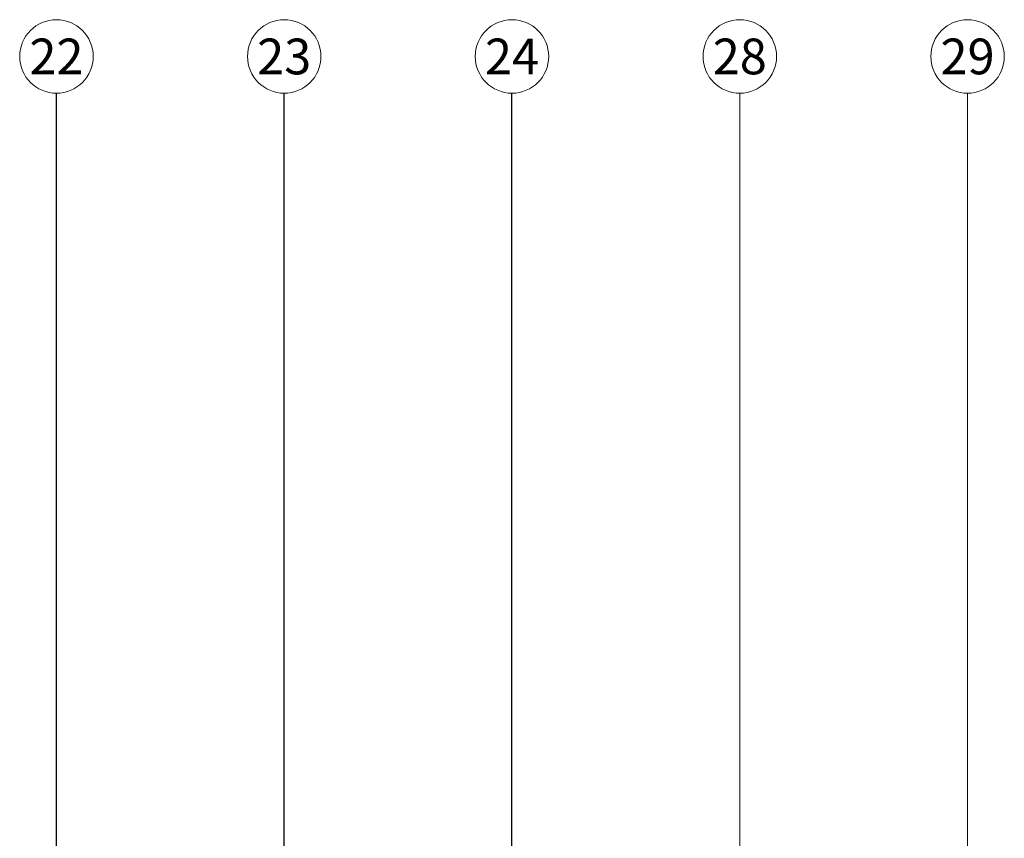
# Model space of a CAD drawing. Units: millimetres. Extents: x 80105 to 125818877, y 7199 to 10845769.
# Drawn here: x 125811957 to 125812417, y 10844862 to 10845244 of the extents above; entities that cross this region are included whole.
import ezdxf

# ---------------------------------------------------------------- set-up
doc = ezdxf.new("R2010")
doc.units = ezdxf.units.MM
doc.header["$MEASUREMENT"] = 0
doc.layers.get('0').update_dxf_attribs({"lineweight": 9})
doc.layers.add('ROCKWOOL', color=1, linetype='Continuous', lineweight=0)
doc.dimstyles.new('50', dxfattribs={"dimscale": 50, "dimtxt": 2, "dimasz": 2, "dimexe": 2, "dimexo": 3, "dimgap": 1, "dimtad": 1, "dimtoh": 1, "dimdec": 0, "dimzin": 0, "dimdsep": 46, "dimtxsty": 'Standard', "dimcen": 2, "dimclrt": 2, "dimadec": 0, "dimazin": 0, "dimtfac": 1, "dimtdec": 1, "dimtmove": 0, "dimatfit": 3, "dimfxl": 1, "dimtolj": 1, "dimtzin": 0, "dimarcsym": 0})

msp = doc.modelspace()

# ---------------------------------------------------------------- linework, layer by layer
at = {"color": 1, "lineweight": 0}
for centre in [(125811974.11, 10845227.24), (125812080.49, 10845227.24), (125812186.87, 10845227.24), (125812293.26, 10845227.24), (125812399.64, 10845227.24)]:
    msp.add_circle(centre, 17.16, dxfattribs=at)
at = {"layer": 'ROCKWOOL', "ltscale": 0.8}
for p, q in [((125812293.26, 10845210.07), (125812293.26, 10843896.03)), ((125812399.64, 10845210.07), (125812399.64, 10844038.67))]:
    msp.add_line(p, q, dxfattribs=at)

# ---------------------------------------------------------------- texts
at = {"color": 1, "lineweight": 0, "char_height": 16.6737, "width": 52.388, "attachment_point": 5}
for s, insert in [('{\\fCalibri|b0|i0|c0|p34;22}', (125811974.11, 10845227.24)), ('{\\fCalibri|b0|i0|c0|p34;23}', (125812080.49, 10845227.24)), ('{\\fCalibri|b0|i0|c0|p34;24}', (125812186.87, 10845227.24)), ('{\\fCalibri|b0|i0|c0|p34;28}', (125812293.26, 10845227.24)), ('{\\fCalibri|b0|i0|c0|p34;29}', (125812399.64, 10845227.24))]:
    msp.add_mtext(s, dxfattribs=dict(at, insert=insert))

# ---------------------------------------------------------------- leaders
at = {"layer": 'ROCKWOOL', "lineweight": 0, "ltscale": 0.05}
for points in [[(125811974.11, 10844489.22), (125811974.11, 10845210.07)], [(125812080.49, 10844526.62), (125812080.49, 10845210.07)], [(125812186.87, 10844563.55), (125812186.87, 10845210.07)]]:
    msp.add_leader(points, dimstyle='50', override={"dimscale": 3, "dimasz": 1, "dimldrblk": 'Dot'}, dxfattribs=at)

doc.saveas('drawing.dxf')
